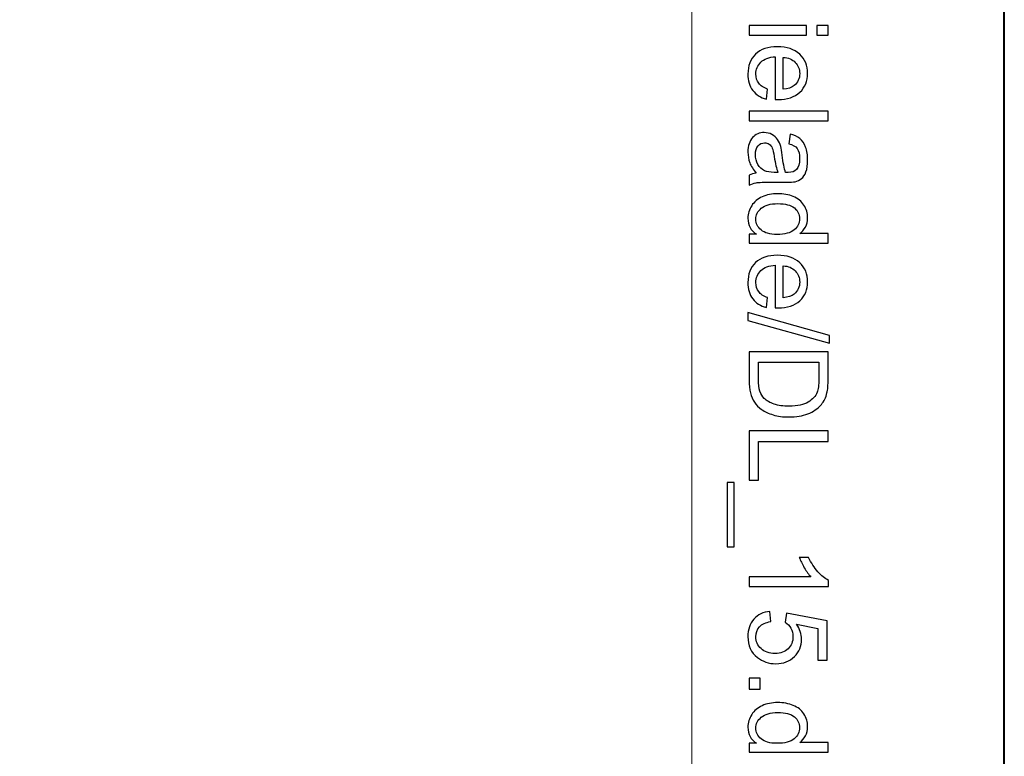
# Model space of a CAD drawing. Units: millimetres. Extents: x -148 to 148, y -105 to 105.
# Drawn here: x 126 to 148, y 39 to 56 of the extents above; entities that cross this region are included whole.
import ezdxf

# ---------------------------------------------------------------- set-up
doc = ezdxf.new("R2010")
doc.units = ezdxf.units.MM
doc.header["$MEASUREMENT"] = 0
doc.layers.add('Layer 1', color=7, linetype='Continuous')

msp = doc.modelspace()

# ---------------------------------------------------------------- linework, layer by layer
at = {"layer": 'Layer 1', "color": 7, "lineweight": 40}
msp.add_lwpolyline([(-148.5, -105), (148.5, -105), (148.5, 105), (-148.5, 105), (-148.5, -105)], close=True, dxfattribs=at)
at = {"layer": 'Layer 1', "color": 250, "lineweight": 15}
msp.add_open_spline([(141.5001, 85.0001), (141.5001, 85.0001), (141.5001, -98.0001), (141.5001, -98.0001), (141.5001, -98.0001), (141.5001, -98.0001), (-141.5001, -98.0001), (-141.5001, -98.0001), (-141.5001, -98.0001), (-141.5001, -98.0001), (-141.5001, 85.0001), (-141.5001, 85.0001), (-141.5001, 85.0001), (-141.5001, 85.0001), (141.5001, 85.0001), (141.5001, 85.0001)], degree=3, knots=[0, 0, 0, 0, 0.25, 0.25, 0.25, 0.25, 0.5, 0.5, 0.5, 0.5, 0.75, 0.75, 0.75, 0.75, 1, 1, 1, 1], dxfattribs=at)
at = {"layer": 'Layer 1', "color": 250}
for points, knots in [([(142.7861, 55.549), (142.7861, 55.549), (144.0665, 55.549), (144.0665, 55.549), (144.0665, 55.549), (144.0665, 55.549), (144.0665, 55.3317), (144.0665, 55.3317), (144.0665, 55.3317), (144.0665, 55.3317), (142.7861, 55.3317), (142.7861, 55.3317), (142.7861, 55.3317), (142.7861, 55.3317), (142.7861, 55.549), (142.7861, 55.549)], [0, 0, 0, 0, 0.25, 0.25, 0.25, 0.25, 0.5, 0.5, 0.5, 0.5, 0.75, 0.75, 0.75, 0.75, 1, 1, 1, 1]), ([(144.304, 55.549), (144.304, 55.549), (144.5538, 55.549), (144.5538, 55.549), (144.5538, 55.549), (144.5538, 55.549), (144.5538, 55.3317), (144.5538, 55.3317), (144.5538, 55.3317), (144.5538, 55.3317), (144.304, 55.3317), (144.304, 55.3317), (144.304, 55.3317), (144.304, 55.3317), (144.304, 55.549), (144.304, 55.549)], [0, 0, 0, 0, 0.25, 0.25, 0.25, 0.25, 0.5, 0.5, 0.5, 0.5, 0.75, 0.75, 0.75, 0.75, 1, 1, 1, 1]), ([(143.1985, 54.125), (143.1985, 54.125), (143.1709, 53.9007), (143.1709, 53.9007), (143.1709, 53.9007), (143.0396, 53.9361), (142.938, 54.0015), (142.8655, 54.097), (142.8655, 54.097), (142.7935, 54.1929), (142.7573, 54.3151), (142.7573, 54.4637), (142.7573, 54.4637), (142.7573, 54.651), (142.8149, 54.7996), (142.9301, 54.909), (142.9301, 54.909), (143.0454, 55.0189), (143.2071, 55.0737), (143.4154, 55.0737), (143.4154, 55.0737), (143.631, 55.0737), (143.7981, 55.0185), (143.9171, 54.9074), (143.9171, 54.9074), (144.036, 54.7963), (144.0957, 54.6526), (144.0957, 54.4756), (144.0957, 54.4756), (144.0957, 54.3044), (144.0373, 54.1645), (143.9208, 54.0563), (143.9208, 54.0563), (143.8043, 53.9476), (143.6401, 53.8933), (143.429, 53.8933), (143.429, 53.8933), (143.4158, 53.8933), (143.3965, 53.8937), (143.3709, 53.8945), (143.3709, 53.8945), (143.3709, 53.8945), (143.3709, 54.8494), (143.3709, 54.8494), (143.3709, 54.8494), (143.2302, 54.8415), (143.1223, 54.8016), (143.0479, 54.73), (143.0479, 54.73), (142.973, 54.6584), (142.9355, 54.5695), (142.9355, 54.4625), (142.9355, 54.4625), (142.9355, 54.383), (142.9565, 54.3151), (142.9985, 54.2588), (142.9985, 54.2588), (143.04, 54.2024), (143.1067, 54.1579), (143.1985, 54.125)], [0, 0, 0, 0, 0.0666667, 0.0666667, 0.0666667, 0.0666667, 0.1333333, 0.1333333, 0.1333333, 0.1333333, 0.2, 0.2, 0.2, 0.2, 0.2666667, 0.2666667, 0.2666667, 0.2666667, 0.3333333, 0.3333333, 0.3333333, 0.3333333, 0.4, 0.4, 0.4, 0.4, 0.4666667, 0.4666667, 0.4666667, 0.4666667, 0.5333333, 0.5333333, 0.5333333, 0.5333333, 0.6, 0.6, 0.6, 0.6, 0.6666667, 0.6666667, 0.6666667, 0.6666667, 0.7333333, 0.7333333, 0.7333333, 0.7333333, 0.8, 0.8, 0.8, 0.8, 0.8666667, 0.8666667, 0.8666667, 0.8666667, 0.9333333, 0.9333333, 0.9333333, 0.9333333, 1, 1, 1, 1]), ([(143.5496, 54.8374), (143.5496, 54.8374), (143.5496, 54.1225), (143.5496, 54.1225), (143.5496, 54.1225), (143.657, 54.132), (143.7381, 54.1596), (143.7916, 54.2044), (143.7916, 54.2044), (143.8751, 54.2736), (143.9171, 54.3633), (143.9171, 54.4732), (143.9171, 54.4732), (143.9171, 54.5728), (143.8837, 54.6567), (143.8171, 54.7246), (143.8171, 54.7246), (143.7504, 54.7926), (143.6611, 54.83), (143.5496, 54.8374)], [0, 0, 0, 0, 0.2, 0.2, 0.2, 0.2, 0.4, 0.4, 0.4, 0.4, 0.6, 0.6, 0.6, 0.6, 0.8, 0.8, 0.8, 0.8, 1, 1, 1, 1]), ([(142.7861, 53.6328), (142.7861, 53.6328), (144.5538, 53.6328), (144.5538, 53.6328), (144.5538, 53.6328), (144.5538, 53.6328), (144.5538, 53.4159), (144.5538, 53.4159), (144.5538, 53.4159), (144.5538, 53.4159), (142.7861, 53.4159), (142.7861, 53.4159), (142.7861, 53.4159), (142.7861, 53.4159), (142.7861, 53.6328), (142.7861, 53.6328)], [0, 0, 0, 0, 0.25, 0.25, 0.25, 0.25, 0.5, 0.5, 0.5, 0.5, 0.75, 0.75, 0.75, 0.75, 1, 1, 1, 1]), ([(142.9441, 52.2437), (142.8758, 52.3244), (142.8277, 52.4018), (142.7993, 52.4759), (142.7993, 52.4759), (142.7713, 52.5504), (142.7573, 52.6302), (142.7573, 52.7154), (142.7573, 52.7154), (142.7573, 52.8562), (142.7915, 52.964), (142.8602, 53.0397), (142.8602, 53.0397), (142.9289, 53.115), (143.017, 53.1529), (143.1236, 53.1529), (143.1236, 53.1529), (143.1866, 53.1529), (143.2438, 53.1389), (143.2956, 53.1101), (143.2956, 53.1101), (143.3475, 53.0817), (143.389, 53.0442), (143.4203, 52.9981), (143.4203, 52.9981), (143.4516, 52.9516), (143.4755, 52.8998), (143.4915, 52.8417), (143.4915, 52.8417), (143.5026, 52.7994), (143.5137, 52.7351), (143.524, 52.6491), (143.524, 52.6491), (143.545, 52.4738), (143.5697, 52.3446), (143.5989, 52.2618), (143.5989, 52.2618), (143.6286, 52.261), (143.6475, 52.2606), (143.6553, 52.2606), (143.6553, 52.2606), (143.7438, 52.2606), (143.8064, 52.2812), (143.8422, 52.3223), (143.8422, 52.3223), (143.8916, 52.3775), (143.9159, 52.4602), (143.9159, 52.5693), (143.9159, 52.5693), (143.9159, 52.6714), (143.8982, 52.7467), (143.8623, 52.7957), (143.8623, 52.7957), (143.8265, 52.8442), (143.7632, 52.88), (143.6722, 52.9035), (143.6722, 52.9035), (143.6722, 52.9035), (143.7014, 53.1154), (143.7014, 53.1154), (143.7014, 53.1154), (143.792, 53.0965), (143.8656, 53.0644), (143.9212, 53.0204), (143.9212, 53.0204), (143.9772, 52.9763), (144.0204, 52.9121), (144.0504, 52.8286), (144.0504, 52.8286), (144.0805, 52.745), (144.0957, 52.6483), (144.0957, 52.538), (144.0957, 52.538), (144.0957, 52.4285), (144.0825, 52.34), (144.057, 52.2717), (144.057, 52.2717), (144.0311, 52.2034), (143.999, 52.1532), (143.9599, 52.1207), (143.9599, 52.1207), (143.9208, 52.0886), (143.8718, 52.0664), (143.8121, 52.0532), (143.8121, 52.0532), (143.7751, 52.0462), (143.7084, 52.0425), (143.6121, 52.0425), (143.6121, 52.0425), (143.6121, 52.0425), (143.3228, 52.0425), (143.3228, 52.0425), (143.3228, 52.0425), (143.1207, 52.0425), (142.9931, 52.038), (142.94, 52.0285), (142.94, 52.0285), (142.8865, 52.0194), (142.8351, 52.0009), (142.7861, 51.9738), (142.7861, 51.9738), (142.7861, 51.9738), (142.7861, 52.2005), (142.7861, 52.2005), (142.7861, 52.2005), (142.831, 52.2227), (142.8836, 52.2376), (142.9441, 52.2437)], [0, 0, 0, 0, 0.037037, 0.037037, 0.037037, 0.037037, 0.0740741, 0.0740741, 0.0740741, 0.0740741, 0.1111111, 0.1111111, 0.1111111, 0.1111111, 0.1481481, 0.1481481, 0.1481481, 0.1481481, 0.1851852, 0.1851852, 0.1851852, 0.1851852, 0.2222222, 0.2222222, 0.2222222, 0.2222222, 0.2592593, 0.2592593, 0.2592593, 0.2592593, 0.2962963, 0.2962963, 0.2962963, 0.2962963, 0.3333333, 0.3333333, 0.3333333, 0.3333333, 0.3703704, 0.3703704, 0.3703704, 0.3703704, 0.4074074, 0.4074074, 0.4074074, 0.4074074, 0.4444444, 0.4444444, 0.4444444, 0.4444444, 0.4814815, 0.4814815, 0.4814815, 0.4814815, 0.5185185, 0.5185185, 0.5185185, 0.5185185, 0.5555556, 0.5555556, 0.5555556, 0.5555556, 0.5925926, 0.5925926, 0.5925926, 0.5925926, 0.6296296, 0.6296296, 0.6296296, 0.6296296, 0.6666667, 0.6666667, 0.6666667, 0.6666667, 0.7037037, 0.7037037, 0.7037037, 0.7037037, 0.7407407, 0.7407407, 0.7407407, 0.7407407, 0.7777778, 0.7777778, 0.7777778, 0.7777778, 0.8148148, 0.8148148, 0.8148148, 0.8148148, 0.8518519, 0.8518519, 0.8518519, 0.8518519, 0.8888889, 0.8888889, 0.8888889, 0.8888889, 0.9259259, 0.9259259, 0.9259259, 0.9259259, 0.962963, 0.962963, 0.962963, 0.962963, 1, 1, 1, 1]), ([(143.429, 52.2618), (143.3965, 52.3409), (143.3693, 52.459), (143.3467, 52.6162), (143.3467, 52.6162), (143.3339, 52.7055), (143.3195, 52.7689), (143.3034, 52.8055), (143.3034, 52.8055), (143.2874, 52.8426), (143.2639, 52.8714), (143.2326, 52.8911), (143.2326, 52.8911), (143.2018, 52.9113), (143.1676, 52.9216), (143.1298, 52.9216), (143.1298, 52.9216), (143.0717, 52.9216), (143.0236, 52.8994), (142.9849, 52.8557), (142.9849, 52.8557), (142.9466, 52.8121), (142.9273, 52.7479), (142.9273, 52.6635), (142.9273, 52.6635), (142.9273, 52.58), (142.9454, 52.5055), (142.982, 52.4405), (142.982, 52.4405), (143.0186, 52.3754), (143.0688, 52.3273), (143.1322, 52.2968), (143.1322, 52.2968), (143.1812, 52.2734), (143.2536, 52.2618), (143.3491, 52.2618), (143.3491, 52.2618), (143.3491, 52.2618), (143.429, 52.2618), (143.429, 52.2618)], [0, 0, 0, 0, 0.1, 0.1, 0.1, 0.1, 0.2, 0.2, 0.2, 0.2, 0.3, 0.3, 0.3, 0.3, 0.4, 0.4, 0.4, 0.4, 0.5, 0.5, 0.5, 0.5, 0.6, 0.6, 0.6, 0.6, 0.7, 0.7, 0.7, 0.7, 0.8, 0.8, 0.8, 0.8, 0.9, 0.9, 0.9, 0.9, 1, 1, 1, 1]), ([(142.7861, 50.8753), (142.7861, 50.8753), (142.9478, 50.8753), (142.9478, 50.8753), (142.9478, 50.8753), (142.8207, 50.9564), (142.7573, 51.0757), (142.7573, 51.2333), (142.7573, 51.2333), (142.7573, 51.3354), (142.7853, 51.4292), (142.8417, 51.5149), (142.8417, 51.5149), (142.8976, 51.6005), (142.9762, 51.6667), (143.0775, 51.7141), (143.0775, 51.7141), (143.1783, 51.761), (143.294, 51.7844), (143.4253, 51.7844), (143.4253, 51.7844), (143.5528, 51.7844), (143.6689, 51.763), (143.773, 51.7206), (143.773, 51.7206), (143.8772, 51.6778), (143.957, 51.614), (144.0122, 51.5288), (144.0122, 51.5288), (144.0677, 51.4437), (144.0957, 51.3482), (144.0957, 51.2428), (144.0957, 51.2428), (144.0957, 51.1658), (144.0792, 51.0971), (144.0467, 51.037), (144.0467, 51.037), (144.0142, 50.9765), (143.9718, 50.9275), (143.9196, 50.8897), (143.9196, 50.8897), (143.9196, 50.8897), (144.5538, 50.8897), (144.5538, 50.8897), (144.5538, 50.8897), (144.5538, 50.8897), (144.5538, 50.674), (144.5538, 50.674), (144.5538, 50.674), (144.5538, 50.674), (142.7861, 50.674), (142.7861, 50.674), (142.7861, 50.674), (142.7861, 50.674), (142.7861, 50.8753), (142.7861, 50.8753)], [0, 0, 0, 0, 0.0714286, 0.0714286, 0.0714286, 0.0714286, 0.1428571, 0.1428571, 0.1428571, 0.1428571, 0.2142857, 0.2142857, 0.2142857, 0.2142857, 0.2857143, 0.2857143, 0.2857143, 0.2857143, 0.3571429, 0.3571429, 0.3571429, 0.3571429, 0.4285714, 0.4285714, 0.4285714, 0.4285714, 0.5, 0.5, 0.5, 0.5, 0.5714286, 0.5714286, 0.5714286, 0.5714286, 0.6428571, 0.6428571, 0.6428571, 0.6428571, 0.7142857, 0.7142857, 0.7142857, 0.7142857, 0.7857143, 0.7857143, 0.7857143, 0.7857143, 0.8571429, 0.8571429, 0.8571429, 0.8571429, 0.9285714, 0.9285714, 0.9285714, 0.9285714, 1, 1, 1, 1]), ([(143.4253, 51.5614), (143.261, 51.5614), (143.1384, 51.5268), (143.0573, 51.4576), (143.0573, 51.4576), (142.9762, 51.3885), (142.9355, 51.307), (142.9355, 51.2128), (142.9355, 51.2128), (142.9355, 51.1181), (142.9746, 51.0374), (143.052, 50.9712), (143.052, 50.9712), (143.1293, 50.9049), (143.2479, 50.8716), (143.4072, 50.8716), (143.4072, 50.8716), (143.5825, 50.8716), (143.7109, 50.9053), (143.7928, 50.9728), (143.7928, 50.9728), (143.8751, 51.0403), (143.9159, 51.1235), (143.9159, 51.2226), (143.9159, 51.2226), (143.9159, 51.3189), (143.8763, 51.3996), (143.7977, 51.4642), (143.7977, 51.4642), (143.7191, 51.5288), (143.5948, 51.5614), (143.4253, 51.5614)], [0, 0, 0, 0, 0.125, 0.125, 0.125, 0.125, 0.25, 0.25, 0.25, 0.25, 0.375, 0.375, 0.375, 0.375, 0.5, 0.5, 0.5, 0.5, 0.625, 0.625, 0.625, 0.625, 0.75, 0.75, 0.75, 0.75, 0.875, 0.875, 0.875, 0.875, 1, 1, 1, 1]), ([(143.1985, 49.4562), (143.1985, 49.4562), (143.1709, 49.2319), (143.1709, 49.2319), (143.1709, 49.2319), (143.0396, 49.2673), (142.938, 49.3327), (142.8655, 49.4282), (142.8655, 49.4282), (142.7935, 49.5241), (142.7573, 49.6463), (142.7573, 49.7949), (142.7573, 49.7949), (142.7573, 49.9822), (142.8149, 50.1308), (142.9301, 50.2402), (142.9301, 50.2402), (143.0454, 50.3501), (143.2071, 50.4049), (143.4154, 50.4049), (143.4154, 50.4049), (143.631, 50.4049), (143.7981, 50.3497), (143.9171, 50.2386), (143.9171, 50.2386), (144.036, 50.1275), (144.0957, 49.9838), (144.0957, 49.8068), (144.0957, 49.8068), (144.0957, 49.6356), (144.0373, 49.4957), (143.9208, 49.3875), (143.9208, 49.3875), (143.8043, 49.2788), (143.6401, 49.2245), (143.429, 49.2245), (143.429, 49.2245), (143.4158, 49.2245), (143.3965, 49.2249), (143.3709, 49.2257), (143.3709, 49.2257), (143.3709, 49.2257), (143.3709, 50.1806), (143.3709, 50.1806), (143.3709, 50.1806), (143.2302, 50.1727), (143.1223, 50.1328), (143.0479, 50.0612), (143.0479, 50.0612), (142.973, 49.9896), (142.9355, 49.9007), (142.9355, 49.7937), (142.9355, 49.7937), (142.9355, 49.7142), (142.9565, 49.6463), (142.9985, 49.59), (142.9985, 49.59), (143.04, 49.5336), (143.1067, 49.4891), (143.1985, 49.4562)], [0, 0, 0, 0, 0.0666667, 0.0666667, 0.0666667, 0.0666667, 0.1333333, 0.1333333, 0.1333333, 0.1333333, 0.2, 0.2, 0.2, 0.2, 0.2666667, 0.2666667, 0.2666667, 0.2666667, 0.3333333, 0.3333333, 0.3333333, 0.3333333, 0.4, 0.4, 0.4, 0.4, 0.4666667, 0.4666667, 0.4666667, 0.4666667, 0.5333333, 0.5333333, 0.5333333, 0.5333333, 0.6, 0.6, 0.6, 0.6, 0.6666667, 0.6666667, 0.6666667, 0.6666667, 0.7333333, 0.7333333, 0.7333333, 0.7333333, 0.8, 0.8, 0.8, 0.8, 0.8666667, 0.8666667, 0.8666667, 0.8666667, 0.9333333, 0.9333333, 0.9333333, 0.9333333, 1, 1, 1, 1]), ([(143.5496, 50.1686), (143.5496, 50.1686), (143.5496, 49.4537), (143.5496, 49.4537), (143.5496, 49.4537), (143.657, 49.4632), (143.7381, 49.4908), (143.7916, 49.5356), (143.7916, 49.5356), (143.8751, 49.6048), (143.9171, 49.6945), (143.9171, 49.8044), (143.9171, 49.8044), (143.9171, 49.904), (143.8837, 49.9879), (143.8171, 50.0558), (143.8171, 50.0558), (143.7504, 50.1238), (143.6611, 50.1612), (143.5496, 50.1686)], [0, 0, 0, 0, 0.2, 0.2, 0.2, 0.2, 0.4, 0.4, 0.4, 0.4, 0.6, 0.6, 0.6, 0.6, 0.8, 0.8, 0.8, 0.8, 1, 1, 1, 1]), ([(142.7561, 49.122), (142.7561, 49.122), (144.5838, 48.6096), (144.5838, 48.6096), (144.5838, 48.6096), (144.5838, 48.6096), (144.5838, 48.4359), (144.5838, 48.4359), (144.5838, 48.4359), (144.5838, 48.4359), (142.7561, 48.9471), (142.7561, 48.9471), (142.7561, 48.9471), (142.7561, 48.9471), (142.7561, 49.122), (142.7561, 49.122)], [0, 0, 0, 0, 0.25, 0.25, 0.25, 0.25, 0.5, 0.5, 0.5, 0.5, 0.75, 0.75, 0.75, 0.75, 1, 1, 1, 1]), ([(142.7861, 48.2453), (142.7861, 48.2453), (144.5538, 48.2453), (144.5538, 48.2453), (144.5538, 48.2453), (144.5538, 48.2453), (144.5538, 47.6366), (144.5538, 47.6366), (144.5538, 47.6366), (144.5538, 47.4992), (144.5451, 47.3942), (144.5283, 47.3218), (144.5283, 47.3218), (144.5052, 47.2205), (144.4628, 47.1341), (144.4019, 47.0625), (144.4019, 47.0625), (144.3229, 46.9695), (144.2225, 46.8995), (144.0998, 46.8534), (144.0998, 46.8534), (143.9772, 46.8069), (143.8372, 46.7839), (143.6796, 46.7839), (143.6796, 46.7839), (143.5454, 46.7839), (143.4265, 46.7995), (143.3228, 46.8312), (143.3228, 46.8312), (143.2191, 46.8625), (143.1331, 46.9024), (143.0651, 46.9518), (143.0651, 46.9518), (142.9972, 47.0008), (142.9437, 47.0543), (142.905, 47.1127), (142.905, 47.1127), (142.8659, 47.1707), (142.8363, 47.2411), (142.8161, 47.3234), (142.8161, 47.3234), (142.796, 47.4062), (142.7861, 47.5008), (142.7861, 47.6074), (142.7861, 47.6074), (142.7861, 47.6074), (142.7861, 48.2453), (142.7861, 48.2453)], [0, 0, 0, 0, 0.0833333, 0.0833333, 0.0833333, 0.0833333, 0.1666667, 0.1666667, 0.1666667, 0.1666667, 0.25, 0.25, 0.25, 0.25, 0.3333333, 0.3333333, 0.3333333, 0.3333333, 0.4166667, 0.4166667, 0.4166667, 0.4166667, 0.5, 0.5, 0.5, 0.5, 0.5833333, 0.5833333, 0.5833333, 0.5833333, 0.6666667, 0.6666667, 0.6666667, 0.6666667, 0.75, 0.75, 0.75, 0.75, 0.8333333, 0.8333333, 0.8333333, 0.8333333, 0.9166667, 0.9166667, 0.9166667, 0.9166667, 1, 1, 1, 1]), ([(142.9948, 48.0116), (142.9948, 48.0116), (142.9948, 47.6342), (142.9948, 47.6342), (142.9948, 47.6342), (142.9948, 47.5177), (143.0055, 47.4259), (143.0273, 47.3597), (143.0273, 47.3597), (143.0491, 47.2934), (143.0795, 47.2407), (143.1191, 47.2012), (143.1191, 47.2012), (143.1742, 47.1456), (143.2491, 47.1024), (143.3425, 47.0716), (143.3425, 47.0716), (143.4364, 47.0407), (143.5496, 47.025), (143.6833, 47.025), (143.6833, 47.025), (143.8681, 47.025), (144.0101, 47.0555), (144.1093, 47.116), (144.1093, 47.116), (144.2089, 47.1769), (144.2751, 47.2506), (144.3089, 47.3374), (144.3089, 47.3374), (144.3332, 47.4), (144.3451, 47.5012), (144.3451, 47.6399), (144.3451, 47.6399), (144.3451, 47.6399), (144.3451, 48.0116), (144.3451, 48.0116), (144.3451, 48.0116), (144.3451, 48.0116), (142.9948, 48.0116), (142.9948, 48.0116)], [0, 0, 0, 0, 0.1, 0.1, 0.1, 0.1, 0.2, 0.2, 0.2, 0.2, 0.3, 0.3, 0.3, 0.3, 0.4, 0.4, 0.4, 0.4, 0.5, 0.5, 0.5, 0.5, 0.6, 0.6, 0.6, 0.6, 0.7, 0.7, 0.7, 0.7, 0.8, 0.8, 0.8, 0.8, 0.9, 0.9, 0.9, 0.9, 1, 1, 1, 1]), ([(142.7861, 46.4719), (142.7861, 46.4719), (144.5538, 46.4719), (144.5538, 46.4719), (144.5538, 46.4719), (144.5538, 46.4719), (144.5538, 46.2377), (144.5538, 46.2377), (144.5538, 46.2377), (144.5538, 46.2377), (142.9948, 46.2377), (142.9948, 46.2377), (142.9948, 46.2377), (142.9948, 46.2377), (142.9948, 45.3673), (142.9948, 45.3673), (142.9948, 45.3673), (142.9948, 45.3673), (142.7861, 45.3673), (142.7861, 45.3673), (142.7861, 45.3673), (142.7861, 45.3673), (142.7861, 46.4719), (142.7861, 46.4719)], [0, 0, 0, 0, 0.1666667, 0.1666667, 0.1666667, 0.1666667, 0.3333333, 0.3333333, 0.3333333, 0.3333333, 0.5, 0.5, 0.5, 0.5, 0.6666667, 0.6666667, 0.6666667, 0.6666667, 0.8333333, 0.8333333, 0.8333333, 0.8333333, 1, 1, 1, 1]), ([(142.2955, 45.3167), (142.2955, 45.3167), (142.4519, 45.3167), (142.4519, 45.3167), (142.4519, 45.3167), (142.4519, 45.3167), (142.4519, 43.8782), (142.4519, 43.8782), (142.4519, 43.8782), (142.4519, 43.8782), (142.2955, 43.8782), (142.2955, 43.8782), (142.2955, 43.8782), (142.2955, 43.8782), (142.2955, 45.3167), (142.2955, 45.3167)], [0, 0, 0, 0, 0.25, 0.25, 0.25, 0.25, 0.5, 0.5, 0.5, 0.5, 0.75, 0.75, 0.75, 0.75, 1, 1, 1, 1]), ([(142.7861, 42.9859), (142.7861, 42.9859), (142.7861, 43.2028), (142.7861, 43.2028), (142.7861, 43.2028), (142.7861, 43.2028), (144.169, 43.2028), (144.169, 43.2028), (144.169, 43.2028), (144.1192, 43.2551), (144.0694, 43.3234), (144.0196, 43.4086), (144.0196, 43.4086), (143.9698, 43.4934), (143.9323, 43.5696), (143.9076, 43.637), (143.9076, 43.637), (143.9076, 43.637), (144.1171, 43.637), (144.1171, 43.637), (144.1171, 43.637), (144.1743, 43.5156), (144.2435, 43.4095), (144.3245, 43.3185), (144.3245, 43.3185), (144.406, 43.2279), (144.4846, 43.1633), (144.5612, 43.1255), (144.5612, 43.1255), (144.5612, 43.1255), (144.5612, 42.9859), (144.5612, 42.9859), (144.5612, 42.9859), (144.5612, 42.9859), (142.7861, 42.9859), (142.7861, 42.9859)], [0, 0, 0, 0, 0.1111111, 0.1111111, 0.1111111, 0.1111111, 0.2222222, 0.2222222, 0.2222222, 0.2222222, 0.3333333, 0.3333333, 0.3333333, 0.3333333, 0.4444444, 0.4444444, 0.4444444, 0.4444444, 0.5555556, 0.5555556, 0.5555556, 0.5555556, 0.6666667, 0.6666667, 0.6666667, 0.6666667, 0.7777778, 0.7777778, 0.7777778, 0.7777778, 0.8888889, 0.8888889, 0.8888889, 0.8888889, 1, 1, 1, 1]), ([(143.2491, 42.4299), (143.2491, 42.4299), (143.2685, 42.2019), (143.2685, 42.2019), (143.2685, 42.2019), (143.1573, 42.185), (143.0742, 42.1459), (143.0182, 42.0846), (143.0182, 42.0846), (142.9623, 42.0229), (142.9343, 41.9488), (142.9343, 41.862), (142.9343, 41.862), (142.9343, 41.7574), (142.9738, 41.6689), (143.0524, 41.5969), (143.0524, 41.5969), (143.1314, 41.5245), (143.2359, 41.4883), (143.366, 41.4883), (143.366, 41.4883), (143.4899, 41.4883), (143.5874, 41.5228), (143.659, 41.5924), (143.659, 41.5924), (143.7306, 41.6619), (143.7665, 41.7529), (143.7665, 41.8657), (143.7665, 41.8657), (143.7665, 41.9356), (143.7504, 41.9986), (143.7187, 42.055), (143.7187, 42.055), (143.687, 42.1114), (143.6459, 42.1554), (143.5952, 42.1875), (143.5952, 42.1875), (143.5952, 42.1875), (143.6216, 42.3912), (143.6216, 42.3912), (143.6216, 42.3912), (143.6216, 42.3912), (144.5295, 42.22), (144.5295, 42.22), (144.5295, 42.22), (144.5295, 42.22), (144.5295, 41.3409), (144.5295, 41.3409), (144.5295, 41.3409), (144.5295, 41.3409), (144.3221, 41.3409), (144.3221, 41.3409), (144.3221, 41.3409), (144.3221, 41.3409), (144.3221, 42.0463), (144.3221, 42.0463), (144.3221, 42.0463), (144.3221, 42.0463), (143.8471, 42.1418), (143.8471, 42.1418), (143.8471, 42.1418), (143.9212, 42.0356), (143.9582, 41.9241), (143.9582, 41.8076), (143.9582, 41.8076), (143.9582, 41.6533), (143.9047, 41.5232), (143.7977, 41.4171), (143.7977, 41.4171), (143.6907, 41.3109), (143.5533, 41.2578), (143.3853, 41.2578), (143.3853, 41.2578), (143.2252, 41.2578), (143.087, 41.3047), (142.9705, 41.3977), (142.9705, 41.3977), (142.8277, 41.5113), (142.7561, 41.6661), (142.7561, 41.862), (142.7561, 41.862), (142.7561, 42.0229), (142.8009, 42.1542), (142.891, 42.2558), (142.891, 42.2558), (142.9812, 42.3575), (143.1005, 42.4155), (143.2491, 42.4299)], [0, 0, 0, 0, 0.0454545, 0.0454545, 0.0454545, 0.0454545, 0.0909091, 0.0909091, 0.0909091, 0.0909091, 0.1363636, 0.1363636, 0.1363636, 0.1363636, 0.1818182, 0.1818182, 0.1818182, 0.1818182, 0.2272727, 0.2272727, 0.2272727, 0.2272727, 0.2727273, 0.2727273, 0.2727273, 0.2727273, 0.3181818, 0.3181818, 0.3181818, 0.3181818, 0.3636364, 0.3636364, 0.3636364, 0.3636364, 0.4090909, 0.4090909, 0.4090909, 0.4090909, 0.4545455, 0.4545455, 0.4545455, 0.4545455, 0.5, 0.5, 0.5, 0.5, 0.5454545, 0.5454545, 0.5454545, 0.5454545, 0.5909091, 0.5909091, 0.5909091, 0.5909091, 0.6363636, 0.6363636, 0.6363636, 0.6363636, 0.6818182, 0.6818182, 0.6818182, 0.6818182, 0.7272727, 0.7272727, 0.7272727, 0.7272727, 0.7727273, 0.7727273, 0.7727273, 0.7727273, 0.8181818, 0.8181818, 0.8181818, 0.8181818, 0.8636364, 0.8636364, 0.8636364, 0.8636364, 0.9090909, 0.9090909, 0.9090909, 0.9090909, 0.9545455, 0.9545455, 0.9545455, 0.9545455, 1, 1, 1, 1]), ([(142.7861, 40.9347), (142.7861, 40.9347), (143.0335, 40.9347), (143.0335, 40.9347), (143.0335, 40.9347), (143.0335, 40.9347), (143.0335, 40.6873), (143.0335, 40.6873), (143.0335, 40.6873), (143.0335, 40.6873), (142.7861, 40.6873), (142.7861, 40.6873), (142.7861, 40.6873), (142.7861, 40.6873), (142.7861, 40.9347), (142.7861, 40.9347)], [0, 0, 0, 0, 0.25, 0.25, 0.25, 0.25, 0.5, 0.5, 0.5, 0.5, 0.75, 0.75, 0.75, 0.75, 1, 1, 1, 1]), ([(142.7861, 39.4794), (142.7861, 39.4794), (142.9478, 39.4794), (142.9478, 39.4794), (142.9478, 39.4794), (142.8207, 39.5605), (142.7573, 39.6798), (142.7573, 39.8374), (142.7573, 39.8374), (142.7573, 39.9395), (142.7853, 40.0333), (142.8417, 40.119), (142.8417, 40.119), (142.8976, 40.2046), (142.9762, 40.2708), (143.0775, 40.3182), (143.0775, 40.3182), (143.1783, 40.3651), (143.294, 40.3885), (143.4253, 40.3885), (143.4253, 40.3885), (143.5528, 40.3885), (143.6689, 40.3671), (143.773, 40.3247), (143.773, 40.3247), (143.8772, 40.2819), (143.957, 40.2181), (144.0122, 40.1329), (144.0122, 40.1329), (144.0677, 40.0478), (144.0957, 39.9523), (144.0957, 39.8469), (144.0957, 39.8469), (144.0957, 39.7699), (144.0792, 39.7012), (144.0467, 39.6411), (144.0467, 39.6411), (144.0142, 39.5806), (143.9718, 39.5316), (143.9196, 39.4938), (143.9196, 39.4938), (143.9196, 39.4938), (144.5538, 39.4938), (144.5538, 39.4938), (144.5538, 39.4938), (144.5538, 39.4938), (144.5538, 39.2781), (144.5538, 39.2781), (144.5538, 39.2781), (144.5538, 39.2781), (142.7861, 39.2781), (142.7861, 39.2781), (142.7861, 39.2781), (142.7861, 39.2781), (142.7861, 39.4794), (142.7861, 39.4794)], [0, 0, 0, 0, 0.0714286, 0.0714286, 0.0714286, 0.0714286, 0.1428571, 0.1428571, 0.1428571, 0.1428571, 0.2142857, 0.2142857, 0.2142857, 0.2142857, 0.2857143, 0.2857143, 0.2857143, 0.2857143, 0.3571429, 0.3571429, 0.3571429, 0.3571429, 0.4285714, 0.4285714, 0.4285714, 0.4285714, 0.5, 0.5, 0.5, 0.5, 0.5714286, 0.5714286, 0.5714286, 0.5714286, 0.6428571, 0.6428571, 0.6428571, 0.6428571, 0.7142857, 0.7142857, 0.7142857, 0.7142857, 0.7857143, 0.7857143, 0.7857143, 0.7857143, 0.8571429, 0.8571429, 0.8571429, 0.8571429, 0.9285714, 0.9285714, 0.9285714, 0.9285714, 1, 1, 1, 1]), ([(143.4253, 40.1655), (143.261, 40.1655), (143.1384, 40.1309), (143.0573, 40.0617), (143.0573, 40.0617), (142.9762, 39.9926), (142.9355, 39.9111), (142.9355, 39.8169), (142.9355, 39.8169), (142.9355, 39.7222), (142.9746, 39.6415), (143.052, 39.5753), (143.052, 39.5753), (143.1293, 39.509), (143.2479, 39.4757), (143.4072, 39.4757), (143.4072, 39.4757), (143.5825, 39.4757), (143.7109, 39.5094), (143.7928, 39.5769), (143.7928, 39.5769), (143.8751, 39.6444), (143.9159, 39.7276), (143.9159, 39.8267), (143.9159, 39.8267), (143.9159, 39.923), (143.8763, 40.0037), (143.7977, 40.0683), (143.7977, 40.0683), (143.7191, 40.1329), (143.5948, 40.1655), (143.4253, 40.1655)], [0, 0, 0, 0, 0.125, 0.125, 0.125, 0.125, 0.25, 0.25, 0.25, 0.25, 0.375, 0.375, 0.375, 0.375, 0.5, 0.5, 0.5, 0.5, 0.625, 0.625, 0.625, 0.625, 0.75, 0.75, 0.75, 0.75, 0.875, 0.875, 0.875, 0.875, 1, 1, 1, 1])]:
    msp.add_open_spline(points, degree=3, knots=knots, dxfattribs=at)

doc.saveas('drawing.dxf')
